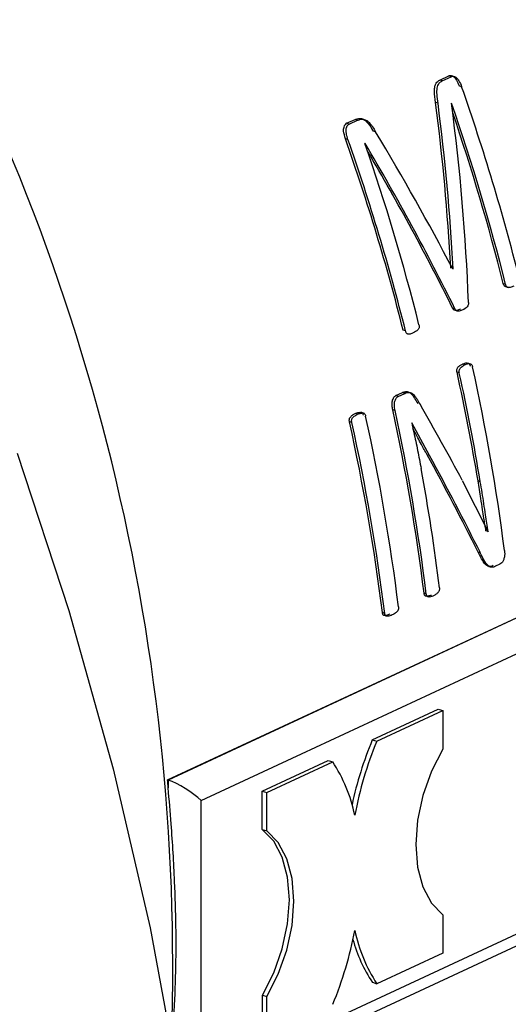
# Model space of a CAD drawing. Units: millimetres. Extents: x 4 to 416, y 4 to 293.
# Drawn here: x 291 to 291, y 193 to 194 of the extents above; entities that cross this region are included whole.
import ezdxf

# ---------------------------------------------------------------- set-up
doc = ezdxf.new("R2010")
doc.units = ezdxf.units.MM

msp = doc.modelspace()

# ---------------------------------------------------------------- linework, layer by layer
at = {"color": 7, "linetype": 'Continuous', "lineweight": 25}
for p, q in [((291.3912, 194.3979), (291.4044, 194.404)), ((291.3949, 194.3967), (291.3912, 194.3979)), ((291.3949, 194.3967), (291.4081, 194.4028)), ((291.4081, 194.4028), (291.4044, 194.404)), ((291.4236, 194.3879), (291.4199, 194.3891)), ((291.3885, 194.3633), (291.3849, 194.3645)), ((291.4087, 194.3634), (291.4086, 194.3633)), ((291.2526, 194.3335), (291.2651, 194.3393)), ((291.2563, 194.3323), (291.2688, 194.338)), ((291.2688, 194.338), (291.2651, 194.3393)), ((291.2563, 194.3323), (291.2526, 194.3335)), ((291.2958, 194.3208), (291.2921, 194.322)), ((291.2546, 194.3093), (291.2509, 194.3105)), ((291.2801, 194.3035), (291.2799, 194.3034)), ((291.4109, 194.1173), (291.41, 194.1176)), ((291.4103, 194.117), (291.4109, 194.1173)), ((291.4891, 194.094), (291.4856, 194.0951)), ((291.4873, 194.0912), (291.4928, 194.0894)), ((291.4137, 194.0576), (291.4102, 194.0588)), ((290.9863, 193.3573), (292.4363, 194.0316)), ((292.4383, 194.0317), (290.9873, 193.357)), ((291.3402, 194.0248), (291.3367, 194.0259)), ((291.0363, 193.3266), (292.4755, 193.9959)), ((291.4285, 193.9745), (291.425, 193.9756)), ((291.4203, 193.9623), (291.4168, 193.9634)), ((291.3258, 193.9286), (291.3356, 193.9331)), ((291.3293, 193.9275), (291.3258, 193.9286)), ((291.3293, 193.9275), (291.339, 193.932)), ((291.339, 193.932), (291.3356, 193.9331)), ((291.2689, 193.9009), (291.2654, 193.9021)), ((291.279, 193.9023), (291.2738, 193.9039)), ((291.3246, 193.9065), (291.3212, 193.9077)), ((291.2602, 193.8888), (291.2568, 193.8899)), ((291.3496, 193.8883), (291.3495, 193.8883)), ((291.3757, 193.8396), (291.3496, 193.8883)), ((291.3757, 193.8396), (291.3723, 193.8407)), ((291.4246, 193.8027), (291.463, 193.7263)), ((291.4514, 193.8007), (291.448, 193.8018)), ((291.4596, 193.7274), (291.4598, 193.7275)), ((291.4632, 193.7264), (291.4598, 193.7275)), ((291.463, 193.7263), (291.4632, 193.7264)), ((291.4514, 193.6949), (291.4481, 193.696)), ((291.4805, 193.6779), (291.4739, 193.6749)), ((291.4643, 193.6747), (291.4659, 193.6742)), ((291.3711, 193.6337), (291.3677, 193.6348)), ((291.3091, 193.6049), (291.3058, 193.606)), ((292.4756, 193.5792), (291.0364, 192.91)), ((291.0076, 192.8793), (292.4641, 193.5566)), ((291.2908, 193.4169), (291.3888, 193.4625)), ((291.2975, 193.4147), (291.3955, 193.4603)), ((291.3888, 193.4625), (291.3955, 193.4603)), ((291.3955, 193.4603), (291.3955, 193.4032)), ((291.2908, 193.4169), (291.2975, 193.4147)), ((291.1272, 193.3408), (291.2252, 193.3864)), ((291.1339, 193.3387), (291.2319, 193.3842)), ((291.2252, 193.3864), (291.2319, 193.3842)), ((290.9863, 193.3573), (290.9873, 193.357)), ((290.9873, 193.357), (290.9873, 193.3454)), ((291.1272, 193.2837), (291.1272, 193.3408)), ((291.1272, 193.3408), (291.1339, 193.3387)), ((291.1339, 193.2815), (291.1339, 193.3387)), ((291.0364, 192.91), (291.0363, 193.3266)), ((291.1272, 193.2837), (291.1339, 193.2815)), ((291.3956, 193.1569), (291.3956, 193.0998)), ((291.3956, 193.0998), (291.2976, 193.0542)), ((291.2909, 193.0564), (291.2976, 193.0542)), ((291.1273, 192.9803), (291.1273, 193.0374)), ((291.1273, 193.0374), (291.134, 193.0352)), ((291.134, 192.9781), (291.134, 193.0352))]:
    msp.add_line(p, q, dxfattribs=at)
at = {"color": 7, "linetype": 'Continuous', "lineweight": 25, "flags": 128}
for points in [[(290.7629, 193.843), (290.8397, 193.6093), (290.9057, 193.3738), (290.9606, 193.1375), (291.0041, 192.9012), (291.0362, 192.6658), (291.0567, 192.4323), (291.0655, 192.2014), (291.0627, 191.9742), (291.0481, 191.7514), (291.0219, 191.5338), (290.9842, 191.3224), (290.935, 191.1179), (290.8747, 190.9211), (290.8034, 190.7328), (290.7213, 190.5536)], [(291.3955, 193.4032), (291.3786, 193.3701), (291.3659, 193.3343), (291.358, 193.2974), (291.3554, 193.2614), (291.3581, 193.2278), (291.3659, 193.1983), (291.3787, 193.1742), (291.3956, 193.1569)], [(291.1273, 193.0374), (291.1442, 193.0705), (291.1569, 193.1063), (291.1648, 193.1432), (291.1675, 193.1792), (291.1648, 193.2128), (291.1569, 193.2423), (291.1442, 193.2664), (291.1272, 193.2837)], [(291.134, 193.0352), (291.1509, 193.0683), (291.1636, 193.1042), (291.1715, 193.141), (291.1741, 193.1771), (291.1714, 193.2107), (291.1636, 193.2402), (291.1508, 193.2642), (291.1339, 193.2815)]]:
    msp.add_lwpolyline(points, dxfattribs=at)
at = {"color": 8, "linetype": 'Continuous', "lineweight": 25}
msp.add_arc((287.861, 193.0812), 3.1331, 358.0071, 30.6669, dxfattribs=at)
at = {"color": 7, "linetype": 'Continuous', "lineweight": 25}
for centre, radius, start, end in [((288.3515, 193.3083), 3.2563, 14.1327, 19.3623), ((288.3343, 193.2997), 3.2532, 14.1311, 19.0832), ((288.3377, 193.3012), 3.2465, 14.1561, 18.8292), ((288.1841, 193.2306), 3.2514, 14.1583, 19.3976), ((288.1825, 193.2297), 3.2563, 14.1327, 19.3623), ((288.2054, 193.2398), 3.2532, 14.1311, 19.0832), ((288.4692, 193.3145), 3.0424, 7.2505, 12.4688), ((288.4123, 193.2988), 3.0771, 9.4091, 12.4729), ((288.4092, 193.2975), 3.0835, 9.3935, 12.4503), ((288.3141, 193.2413), 3.0386, 7.0533, 12.4875), ((288.3608, 193.2622), 3.0299, 7.0637, 12.3003), ((288.3591, 193.2611), 3.0349, 7.0512, 12.2783), ((288.295, 193.2328), 3.0338, 7.0661, 12.5096), ((288.2936, 193.2318), 3.0386, 7.0533, 12.4875), ((288.4128, 193.2753), 3.0005, 7.0349, 10.4622), ((291.8016, 193.2046), 0.5532, 157.4286, 167.9065), ((291.8072, 193.2028), 0.552, 157.4216, 169.3405), ((291.0367, 193.257), 0.233, 11.8681, 33.0952), ((287.9283, 193.0831), 3.0703, 4.8993, 5.1229), ((290.7224, 193.2356), 0.5519, 337.4209, 349.3411), ((291.4929, 193.1815), 0.2331, 191.8692, 213.0941), ((291.4796, 193.1801), 0.2257, 195.4236, 213.26)]:
    msp.add_arc(centre, radius, start, end, dxfattribs=at)
for centre, major_axis, ratio, start_param, end_param in [((289.5244, 193.8639), (0.1454, 2.4881), 0.756364, 4.858922, 4.958911), ((289.5244, 193.8639), (0.1456, 2.4926), 0.756364, 4.858271, 4.958045), ((289.5489, 193.8753), (0.113, 2.4876), 0.757376, 4.823877, 4.944101), ((289.8571, 194.0186), (-1.5834, 1.851), 0.553179, 4.318481, 4.418522), ((289.831, 194.0065), (-1.5714, 1.8574), 0.557812, 4.296384, 4.416608), ((289.831, 194.0065), (-1.5685, 1.854), 0.557812, 4.296985, 4.411327), ((289.7864, 193.9858), (-1.7384, 1.7711), 0.489318, 4.17133, 4.228983), ((289.7633, 193.975), (-1.7349, 1.768), 0.489434, 4.121902, 4.19612), ((289.7633, 193.975), (-1.7381, 1.7713), 0.489434, 4.121601, 4.195678), ((291.0097, 193.3353), (0.0344, -0.0219), 0.231164, 0.842796, 2.413592)]:
    msp.add_ellipse(centre, major_axis=major_axis, ratio=ratio, start_param=start_param, end_param=end_param, dxfattribs=at)
for points, knots in [([(293.1304, 194.0786), (293.13, 194.1251), (293.1292, 194.2284), (293.115, 194.3915), (293.0905, 194.5661), (293.0552, 194.7413), (293.0099, 194.916), (292.9545, 195.0892), (292.8896, 195.2601), (292.8153, 195.4276), (292.7322, 195.5908), (292.6407, 195.7487), (292.5413, 195.9006), (292.4346, 196.0456), (292.3211, 196.1827), (292.2015, 196.3114), (292.0763, 196.4307), (291.9464, 196.5401), (291.8124, 196.6389), (291.675, 196.7265), (291.5351, 196.8024), (291.3933, 196.8662), (291.2507, 196.9168), (291.1266, 196.9515), (291.0508, 196.9637), (291.0223, 196.9683)], [0, 0, 0, 0, 0.036624, 0.08122, 0.125813, 0.170403, 0.214988, 0.25957, 0.304149, 0.348727, 0.393307, 0.437891, 0.482481, 0.527079, 0.571686, 0.616305, 0.660935, 0.705575, 0.750223, 0.794872, 0.839514, 0.884134, 0.928717, 0.973244, 1, 1, 1, 1]), ([(291.3849, 194.3645), (291.3841, 194.3702), (291.3829, 194.3784), (291.3836, 194.3882), (291.3855, 194.3931), (291.3881, 194.3962), (291.3901, 194.3973), (291.3912, 194.3979)], [0, 0, 0, 0, 0.4276044, 0.6156002, 0.7606342, 0.8738936, 1, 1, 1, 1]), ([(291.3885, 194.3633), (291.3879, 194.3677), (291.3869, 194.3753), (291.3869, 194.3844), (291.3882, 194.3897), (291.3898, 194.3927), (291.3921, 194.3952), (291.3939, 194.3962), (291.3949, 194.3967)], [0, 0, 0, 0, 0.3334734, 0.5765598, 0.6816803, 0.7806893, 0.8849459, 1, 1, 1, 1]), ([(291.4044, 194.404), (291.405, 194.4043), (291.4062, 194.4047), (291.4081, 194.4047), (291.4101, 194.404), (291.4128, 194.402), (291.4167, 194.3973), (291.4187, 194.3921), (291.4199, 194.3891)], [0, 0, 0, 0, 0.102862, 0.198928, 0.293489, 0.392164, 0.640883, 1, 1, 1, 1]), ([(291.4081, 194.4028), (291.4087, 194.4031), (291.4099, 194.4035), (291.4119, 194.4034), (291.4139, 194.4027), (291.4166, 194.4008), (291.4204, 194.3961), (291.4224, 194.391), (291.4236, 194.3879)], [0, 0, 0, 0, 0.104533, 0.202207, 0.298744, 0.400028, 0.634214, 1, 1, 1, 1]), ([(291.2651, 194.3393), (291.2673, 194.3401), (291.2704, 194.3412), (291.2749, 194.3407), (291.2793, 194.339), (291.2857, 194.333), (291.2897, 194.3261), (291.2921, 194.322)], [0, 0, 0, 0, 0.228645, 0.329338, 0.425458, 0.655502, 1, 1, 1, 1]), ([(291.2688, 194.338), (291.2703, 194.3386), (291.2731, 194.3398), (291.2778, 194.3398), (291.2822, 194.3381), (291.2889, 194.3325), (291.2928, 194.3259), (291.2958, 194.3208)], [0, 0, 0, 0, 0.159381, 0.298827, 0.458122, 0.576017, 1, 1, 1, 1]), ([(291.2509, 194.3105), (291.2497, 194.3143), (291.2482, 194.3191), (291.2481, 194.3251), (291.2487, 194.3283), (291.25, 194.3316), (291.2517, 194.3328), (291.2526, 194.3335)], [0, 0, 0, 0, 0.443262, 0.552399, 0.67747, 0.838759, 1, 1, 1, 1]), ([(291.2546, 194.3093), (291.2537, 194.3122), (291.2522, 194.3167), (291.2516, 194.3234), (291.2525, 194.3277), (291.2542, 194.3309), (291.2556, 194.3318), (291.2563, 194.3323)], [0, 0, 0, 0, 0.3429627, 0.5259651, 0.7411474, 0.8728762, 1, 1, 1, 1]), ([(291.4904, 194.0905), (291.4899, 194.0906), (291.489, 194.0906), (291.4879, 194.0911), (291.4871, 194.0918), (291.4862, 194.093), (291.4858, 194.0943), (291.4856, 194.0951)], [0, 0, 0, 0, 0.242586, 0.428992, 0.559612, 0.694116, 1, 1, 1, 1]), ([(291.501, 194.0912), (291.4994, 194.0905), (291.497, 194.0896), (291.4941, 194.0893), (291.4924, 194.0895), (291.491, 194.0901), (291.4897, 194.0918), (291.4893, 194.0933), (291.4891, 194.094)], [0, 0, 0, 0, 0.389721, 0.561799, 0.641455, 0.763542, 0.885505, 1, 1, 1, 1]), ([(291.4218, 194.0572), (291.42, 194.0564), (291.4176, 194.0554), (291.4145, 194.0552), (291.4129, 194.0557), (291.4118, 194.0564), (291.4109, 194.0573), (291.4104, 194.0582), (291.4102, 194.0588)], [0, 0, 0, 0, 0.445002, 0.603331, 0.736834, 0.831109, 0.88772, 1, 1, 1, 1]), ([(291.4253, 194.056), (291.4236, 194.0553), (291.4209, 194.0541), (291.4172, 194.0541), (291.4152, 194.0552), (291.4142, 194.0565), (291.4138, 194.0573), (291.4137, 194.0576)], [0, 0, 0, 0, 0.430369, 0.693496, 0.853599, 0.926754, 1, 1, 1, 1]), ([(291.4338, 194.067), (291.4338, 194.0665), (291.4338, 194.0653), (291.4333, 194.063), (291.4308, 194.0589), (291.4277, 194.0572), (291.4253, 194.056)], [0, 0, 0, 0, 0.094035, 0.188708, 0.399615, 1, 1, 1, 1]), ([(291.3602, 194.0341), (291.3604, 194.0332), (291.3606, 194.032), (291.3606, 194.0304), (291.3603, 194.0291), (291.3596, 194.0277), (291.357, 194.0245), (291.3541, 194.0231), (291.3518, 194.0219)], [0, 0, 0, 0, 0.130506, 0.187993, 0.243451, 0.335662, 0.454354, 1, 1, 1, 1]), ([(291.3518, 194.0219), (291.3503, 194.0212), (291.3476, 194.0202), (291.3444, 194.0199), (291.3426, 194.0205), (291.3415, 194.0214), (291.3408, 194.0229), (291.3404, 194.0241), (291.3402, 194.0248)], [0, 0, 0, 0, 0.371012, 0.631444, 0.723315, 0.800348, 0.890125, 1, 1, 1, 1]), ([(291.4168, 193.9634), (291.4167, 193.9638), (291.4165, 193.9647), (291.4165, 193.9662), (291.4167, 193.9679), (291.4179, 193.9709), (291.4209, 193.9736), (291.4236, 193.975), (291.425, 193.9756)], [0, 0, 0, 0, 0.071258, 0.142255, 0.220026, 0.33411, 0.668829, 1, 1, 1, 1]), ([(291.4203, 193.9623), (291.4202, 193.9628), (291.42, 193.9638), (291.42, 193.9654), (291.4202, 193.9669), (291.421, 193.9691), (291.4238, 193.9721), (291.4266, 193.9736), (291.4285, 193.9745)], [0, 0, 0, 0, 0.0850827, 0.1630301, 0.2382476, 0.3155525, 0.5507071, 1, 1, 1, 1]), ([(291.425, 193.9756), (291.4265, 193.9763), (291.4291, 193.9774), (291.4324, 193.9775), (291.4343, 193.9764), (291.4353, 193.9752), (291.436, 193.9739), (291.4363, 193.973), (291.4364, 193.9725)], [0, 0, 0, 0, 0.3735402, 0.6327178, 0.7403233, 0.8440991, 0.921037, 1, 1, 1, 1]), ([(291.4285, 193.9745), (291.4298, 193.9751), (291.4319, 193.976), (291.4346, 193.9763), (291.4363, 193.9761), (291.4376, 193.9754), (291.4387, 193.9743), (291.4394, 193.973), (291.4397, 193.9719), (291.4399, 193.9714)], [0, 0, 0, 0, 0.3266736, 0.4963909, 0.6287346, 0.7279437, 0.8235723, 0.9109029, 1, 1, 1, 1]), ([(291.3212, 193.9077), (291.3208, 193.9096), (291.3201, 193.9134), (291.32, 193.9185), (291.321, 193.9223), (291.3222, 193.925), (291.3238, 193.9273), (291.3252, 193.9282), (291.3258, 193.9286)], [0, 0, 0, 0, 0.242052, 0.478858, 0.598677, 0.733809, 0.867199, 1, 1, 1, 1]), ([(291.3246, 193.9065), (291.3242, 193.9091), (291.3235, 193.9127), (291.3236, 193.9173), (291.3243, 193.9211), (291.3257, 193.9242), (291.3276, 193.9265), (291.3287, 193.9271), (291.3293, 193.9275)], [0, 0, 0, 0, 0.31565, 0.445084, 0.561761, 0.78215, 0.891442, 1, 1, 1, 1]), ([(291.3356, 193.9331), (291.3373, 193.9338), (291.3402, 193.935), (291.3445, 193.9345), (291.3512, 193.9297), (291.3552, 193.9225), (291.3583, 193.9168)], [0, 0, 0, 0, 0.199853, 0.323948, 0.470426, 1, 1, 1, 1]), ([(291.339, 193.932), (291.3412, 193.9329), (291.3444, 193.9341), (291.3491, 193.9328), (291.3551, 193.9276), (291.3589, 193.9209), (291.3618, 193.9157)], [0, 0, 0, 0, 0.246312, 0.359469, 0.509118, 1, 1, 1, 1]), ([(291.2568, 193.8899), (291.2567, 193.8905), (291.2565, 193.8916), (291.2566, 193.8934), (291.257, 193.895), (291.2585, 193.8975), (291.2614, 193.8999), (291.264, 193.9014), (291.2654, 193.9021)], [0, 0, 0, 0, 0.092413, 0.177194, 0.262054, 0.354715, 0.673032, 1, 1, 1, 1]), ([(291.2602, 193.8888), (291.2602, 193.8893), (291.26, 193.8903), (291.26, 193.8919), (291.2603, 193.8933), (291.2614, 193.8957), (291.2643, 193.8986), (291.2672, 193.9001), (291.2689, 193.9009)], [0, 0, 0, 0, 0.081974, 0.157393, 0.23137, 0.309421, 0.594454, 1, 1, 1, 1]), ([(291.2654, 193.9021), (291.267, 193.9027), (291.2699, 193.9039), (291.2733, 193.9042), (291.2752, 193.9034), (291.2762, 193.9025), (291.2769, 193.9011), (291.2772, 193.9), (291.2773, 193.8995)], [0, 0, 0, 0, 0.383059, 0.663382, 0.746161, 0.825092, 0.907537, 1, 1, 1, 1]), ([(291.2689, 193.9009), (291.2706, 193.9016), (291.273, 193.9026), (291.2758, 193.9029), (291.2774, 193.9028), (291.2788, 193.9024), (291.2801, 193.9007), (291.2806, 193.8991), (291.2808, 193.8983)], [0, 0, 0, 0, 0.391359, 0.557603, 0.635312, 0.741854, 0.875031, 1, 1, 1, 1]), ([(291.3495, 193.8883), (291.3514, 193.8791), (291.3544, 193.8653), (291.3582, 193.8471), (291.3609, 193.8336), (291.3626, 193.8246), (291.3634, 193.8202)], [0, 0, 0, 0, 0.404801, 0.607027, 0.803515, 1, 1, 1, 1]), ([(291.3723, 193.8407), (291.3695, 193.8458), (291.3649, 193.8542), (291.3583, 193.8664), (291.3541, 193.8743), (291.3517, 193.8789), (291.3513, 193.8797)], [0, 0, 0, 0, 0.39683, 0.653969, 0.939397, 1, 1, 1, 1]), ([(291.4598, 193.7275), (291.4587, 193.7339), (291.4571, 193.7443), (291.4546, 193.7605), (291.4518, 193.7789), (291.4494, 193.7932), (291.448, 193.8018)], [0, 0, 0, 0, 0.2582437, 0.4254558, 0.6522673, 1, 1, 1, 1]), ([(291.4632, 193.7264), (291.4618, 193.7348), (291.4596, 193.7485), (291.4567, 193.7679), (291.4541, 193.7843), (291.4523, 193.7953), (291.4514, 193.8007)], [0, 0, 0, 0, 0.339485, 0.559605, 0.77979, 1, 1, 1, 1]), ([(291.4706, 193.676), (291.4694, 193.6755), (291.4673, 193.6746), (291.464, 193.6745), (291.4603, 193.6762), (291.4544, 193.6829), (291.4508, 193.6904), (291.4481, 193.696)], [0, 0, 0, 0, 0.11574, 0.215835, 0.340007, 0.513661, 1, 1, 1, 1]), ([(291.4739, 193.6749), (291.4719, 193.6741), (291.469, 193.673), (291.4654, 193.6742), (291.4587, 193.6791), (291.4548, 193.6876), (291.4514, 193.6949)], [0, 0, 0, 0, 0.20677, 0.29119, 0.383065, 1, 1, 1, 1]), ([(291.4873, 193.6985), (291.4875, 193.6968), (291.4878, 193.6937), (291.4873, 193.6886), (291.4862, 193.6846), (291.4848, 193.6818), (291.4831, 193.6795), (291.4816, 193.6786), (291.4805, 193.6779)], [0, 0, 0, 0, 0.209366, 0.396892, 0.612749, 0.709143, 0.803343, 1, 1, 1, 1]), ([(291.3783, 193.6322), (291.3767, 193.6315), (291.374, 193.6304), (291.3708, 193.6301), (291.3692, 193.631), (291.3685, 193.632), (291.368, 193.6332), (291.3678, 193.6343), (291.3677, 193.6348)], [0, 0, 0, 0, 0.392665, 0.671008, 0.7449, 0.822678, 0.909547, 1, 1, 1, 1]), ([(291.3817, 193.6311), (291.3802, 193.6304), (291.3775, 193.6294), (291.3744, 193.629), (291.3726, 193.6299), (291.3718, 193.6311), (291.3713, 193.6323), (291.3712, 193.6332), (291.3711, 193.6337)], [0, 0, 0, 0, 0.37308, 0.647649, 0.75661, 0.843141, 0.922805, 1, 1, 1, 1]), ([(291.3907, 193.6428), (291.3907, 193.6422), (291.3908, 193.6411), (291.3905, 193.6393), (291.3898, 193.6377), (291.3884, 193.6355), (291.3856, 193.6331), (291.3831, 193.6318), (291.3817, 193.6311)], [0, 0, 0, 0, 0.093394, 0.182159, 0.275079, 0.379777, 0.644061, 1, 1, 1, 1]), ([(291.3169, 193.6036), (291.3151, 193.6029), (291.3122, 193.6017), (291.3088, 193.6014), (291.3071, 193.6024), (291.3065, 193.6033), (291.306, 193.6045), (291.3058, 193.6055), (291.3058, 193.606)], [0, 0, 0, 0, 0.413599, 0.698759, 0.771087, 0.841743, 0.916402, 1, 1, 1, 1]), ([(291.3203, 193.6025), (291.3181, 193.6016), (291.315, 193.6004), (291.3116, 193.6005), (291.3103, 193.6015), (291.3095, 193.6027), (291.3093, 193.604), (291.3091, 193.6049)], [0, 0, 0, 0, 0.521745, 0.721237, 0.789485, 0.857957, 1, 1, 1, 1]), ([(291.3297, 193.6144), (291.3297, 193.6139), (291.3298, 193.6129), (291.3297, 193.6114), (291.3293, 193.61), (291.328, 193.6077), (291.3249, 193.6049), (291.322, 193.6034), (291.3203, 193.6025)], [0, 0, 0, 0, 0.083614, 0.158289, 0.228936, 0.301325, 0.586466, 1, 1, 1, 1]), ([(290.9919, 192.9415), (290.9938, 192.9684), (290.9971, 193.0173), (290.9991, 193.0835), (290.9991, 193.1447), (290.997, 193.212), (290.9928, 193.2808), (290.9889, 193.3275), (290.9873, 193.3454)], [0, 0, 0, 0, 0.203864, 0.370091, 0.493238, 0.659471, 0.869515, 1, 1, 1, 1])]:
    msp.add_open_spline(points, degree=3, knots=knots, dxfattribs=at)

doc.saveas('drawing.dxf')
